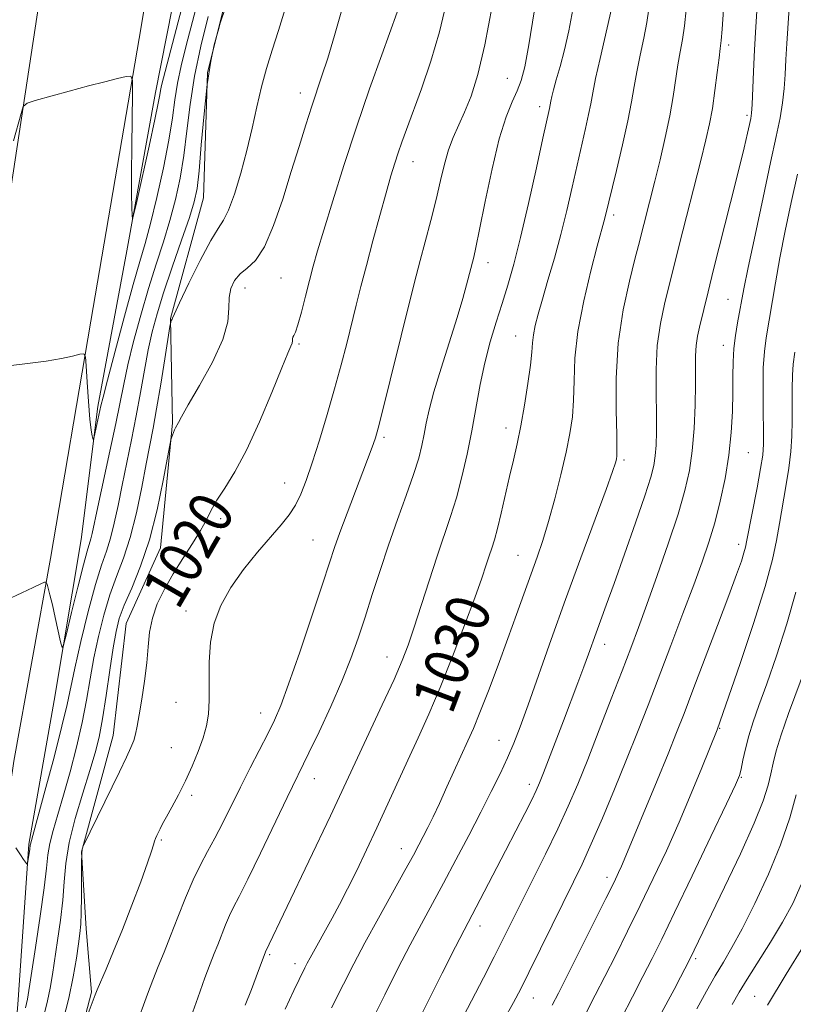
# Model space of a CAD drawing. Extents: x 2059800 to 2062700, y 344800 to 347700.
# Drawn here: x 2061091 to 2061232, y 345732 to 345912 of the extents above; entities that cross this region are included whole.
import ezdxf
from ezdxf.enums import TextEntityAlignment as Align

# ---------------------------------------------------------------- set-up
doc = ezdxf.new("R2010")
doc.units = 0
doc.header["$MEASUREMENT"] = 0
for name, color, linetype, lineweight in [('DTM HARD BREAKLINE', 7, 'Continuous', 0), ('DTM SPOT ELEVATION', 2, 'Continuous', 13), ('INDEX CONTOUR', 41, 'Continuous', 13), ('INDEX CONTOUR LABEL', 244, 'Continuous', 0), ('INTERMEDIATE CONTOUR', 44, 'Continuous', 0)]:
    doc.layers.add(name, color=color, linetype=linetype, lineweight=lineweight)
doc.styles.add('Style-ITALICS', font='ITALICS.shx')

msp = doc.modelspace()

# ---------------------------------------------------------------- linework, layer by layer
at = {"layer": 'DTM HARD BREAKLINE'}
for points in [[(2061181.98, 346241.22, 998.03), (2061174.53, 346207.99, 999.05), (2061166.7, 346171.13, 999.91), (2061157.29, 346129.24, 1000.46), (2061149.46, 346090.77, 1001.39), (2061142.29, 346052.38, 1002.23), (2061136.62, 346018.58, 1002.94), (2061131.85, 345988.99, 1003.65), (2061127.86, 345963.68, 1005.12), (2061122.51, 345934.89, 1005.63), (2061115.33, 345898.53, 1007.39), (2061110.14, 345869.68, 1008.14), (2061104.81, 345841.37, 1009.66), (2061101.78, 345817.14, 1011), (2061096.85, 345787.77, 1012.45), (2061092.25, 345761.58, 1013.83), (2061090.25, 345732.36, 1015.18), (2061087.61, 345701.97, 1016.82), (2061081.5, 345682.34, 1018.8), (2061078.96, 345668.5, 1020.57)], [(2060981.98, 345353.15, 1030.61), (2061000.76, 345406.93, 1032.1), (2061019.36, 345458.9, 1033.15), (2061030.55, 345497.49, 1034.26), (2061040.51, 345532.61, 1033.89), (2061048.84, 345566.48, 1031.81), (2061056.3, 345597.23, 1028.63), (2061063.44, 345630.34, 1025.26), (2061069.83, 345662.86, 1021.58), (2061078.47, 345705.84, 1017.83), (2061084.44, 345741.92, 1015.06), (2061089.52, 345776.72, 1013.43), (2061096.18, 345813.65, 1011.82), (2061103.55, 345856.88, 1009.72), (2061112.78, 345910.89, 1007.65), (2061121.91, 345966.29, 1005.57), (2061130.46, 346014.1, 1003.84), (2061140.67, 346067.62, 1002.78), (2061150.33, 346110.71, 1001.83), (2061161.46, 346165.23, 1000.89), (2061171.39, 346215.14, 999.98)], [(2060969.82, 345374.37, 1031.22), (2060989.99, 345428.52, 1032.03), (2061003.19, 345466.63, 1033.21), (2061014.13, 345499.17, 1034.38), (2061022.23, 345531.91, 1033.6), (2061028.76, 345560.37, 1032.38), (2061038.09, 345595.76, 1029.21), (2061045.04, 345627.04, 1025.64), (2061051.86, 345660.35, 1022.44), (2061057.13, 345689.21, 1019.93), (2061062.43, 345719.99, 1016.92), (2061068.47, 345748.47, 1015.08), (2061074.21, 345790.93, 1012.4), (2061081.37, 345833.77, 1010.61), (2061089.03, 345881.46, 1008.6), (2061097.08, 345934.35, 1006.49), (2061106.36, 345984.34, 1005.18), (2061116.03, 346039.27, 1003.52), (2061125.57, 346082.87, 1002.17), (2061136.88, 346143.39, 1001.2), (2061148.84, 346193.56, 999.96)], [(2061098.37, 345714.41, 1022.3), (2061103.7, 345734.64, 1021.82), (2061102.7, 345746.2, 1020.52), (2061101.86, 345760.18, 1020.03), (2061107.64, 345781.39, 1019.29), (2061110, 345801.79, 1019.1), (2061116.26, 345815.59, 1018.9), (2061118.42, 345838.34, 1017.86), (2061118.11, 345857.38, 1015.94), (2061124.09, 345879.34, 1014.78), (2061124.84, 345902.12, 1014.14), (2061130.86, 345926.29, 1013.74)]]:
    msp.add_polyline3d(points, dxfattribs=at)
at = {"layer": 'DTM SPOT ELEVATION'}
for p in [(2061219.82, 345907.24, 1036.4), (2061179.45, 345901.16, 1025.1), (2061141.77, 345898.45, 1017.4), (2061185.36, 345895.95, 1027.5), (2061223.17, 345894.38, 1037.7), (2061162.26, 345885.94, 1022.7), (2061198.88, 345876.24, 1032.4), (2061175.96, 345867.53, 1026.6), (2061138.21, 345864.73, 1018.9), (2061131.66, 345862.94, 1018.7), (2061219.72, 345860.85, 1039.1), (2061141.53, 345852.71, 1020.2), (2061180.99, 345854.17, 1029.2), (2061218.86, 345852.48, 1039.4), (2061179.24, 345837.44, 1029.4), (2061156.98, 345835.73, 1024.3), (2061223.39, 345832.92, 1040.9), (2061200.72, 345831.58, 1034.3), (2061138.88, 345827.39, 1021.2), (2061127.25, 345820.93, 1020.4), (2061144.08, 345817, 1023.1), (2061221.65, 345816.21, 1041.5), (2061181.41, 345814.22, 1031.1), (2061120.88, 345804.11, 1021.5), (2061197.23, 345797.99, 1036.6), (2061157.57, 345795.73, 1027.3), (2061119.11, 345787.47, 1021.1), (2061134.51, 345785.49, 1023.3), (2061218.17, 345782.68, 1044.1), (2061118.22, 345779.17, 1021.2), (2061177.94, 345780.52, 1033.2), (2061144.28, 345773.53, 1026.7), (2061222.11, 345773.79, 1046.1), (2061183.47, 345772.48, 1035.5), (2061121.96, 345770.5, 1022.3), (2061116.44, 345762.37, 1022.2), (2061160.15, 345760.8, 1031.3), (2061197.66, 345755.58, 1041.5), (2061174.47, 345746.69, 1036.6), (2061136.14, 345741.48, 1028.2), (2061140.78, 345739.8, 1029.5), (2061213.83, 345740.74, 1048.3), (2061184.2, 345733.57, 1040.8), (2061224.58, 345733.89, 1053.1)]:
    msp.add_point(p, dxfattribs=at)
at = {"layer": 'INDEX CONTOUR'}
for points in [[(2061127.899, 345933.679, 1010), (2061120.952, 345907.119, 1010), (2061120.03, 345903.414, 1010), (2061119.361, 345900.228, 1010), (2061118.894, 345897.219, 1010), (2061118.444, 345893.933, 1010), (2061117.792, 345889.886, 1010), (2061116.792, 345884.829, 1010), (2061115.6, 345879.4501, 1010), (2061114.443, 345874.674, 1010), (2061113.468, 345871.068, 1010), (2061112.502, 345867.779, 1010), (2061111.29, 345863.6021, 1010), (2061109.687, 345857.79, 1010), (2061107.986, 345851.452, 1010), (2061106.589, 345846.156, 1010), (2061105.785, 345843.036, 1010), (2061105.4069, 345841.472, 1010), (2061104.103, 345835.531, 1010), (2061104.02, 345835.347, 1010), (2061103.943, 345835.5201, 1010), (2061103.8141, 345835.981, 1010), (2061103.63, 345837.031, 1010), (2061103.4019, 345839.061, 1010), (2061103.148, 345842.231, 1010), (2061102.9039, 345845.792, 1010), (2061102.715, 345848.764, 1010), (2061102.574, 345850.41, 1010), (2061102.277, 345850.955, 1010), (2061101.568, 345850.865, 1010), (2061100.23, 345850.54, 1010), (2061098.194, 345850.109, 1010), (2061095.425, 345849.633, 1010), (2061092.019, 345849.169, 1010), (2061088.581, 345848.767, 1010)], [(2061231.1309, 345918.624, 1040), (2061230.411, 345907.464, 1040), (2061230.244, 345904.57, 1040), (2061230.106, 345901.863, 1040), (2061229.936, 345899.257, 1040), (2061229.662, 345896.677, 1040), (2061229.208, 345893.955, 1040), (2061228.5, 345890.544, 1040), (2061227.463, 345885.802, 1040), (2061226.087, 345879.439, 1040), (2061224.623, 345872.571, 1040), (2061223.388, 345866.664, 1040), (2061222.608, 345862.786, 1040), (2061221.442, 345856.564, 1040), (2061221.055, 345854.298, 1040), (2061220.761, 345851.906, 1040), (2061220.624, 345849.4621, 1040), (2061220.59, 345846.843, 1040), (2061220.578, 345843.879, 1040), (2061220.5031, 345840.444, 1040), (2061220.2889, 345836.612, 1040), (2061219.859, 345832.5031, 1040), (2061219.165, 345828.254, 1040), (2061218.271, 345824.07, 1040), (2061217.2719, 345820.1699, 1040), (2061216.219, 345816.643, 1040), (2061214.998, 345813.054, 1040), (2061213.452, 345808.832, 1040), (2061211.491, 345803.6099, 1040), (2061209.296, 345797.824, 1040), (2061205.126, 345786.923, 1040), (2061203.221, 345782.031, 1040), (2061201.224, 345777.021, 1040), (2061199.027, 345771.645, 1040), (2061196.7981, 345766.326, 1040), (2061194.773, 345761.649, 1040), (2061193.096, 345757.975, 1040), (2061191.539, 345754.756, 1040), (2061187.631, 345746.855, 1040), (2061183.371, 345738.19, 1040), (2061181.909, 345735.254, 1040), (2061180.5859, 345732.728, 1040), (2061178.861, 345729.609, 1040)], [(2061198.463, 345913.813, 1030), (2061196.372, 345904.722, 1030), (2061195.57, 345901.085, 1030), (2061195.047, 345898.48, 1030), (2061194.688, 345896.521, 1030), (2061194.301, 345894.546, 1030), (2061193.738, 345892.017, 1030), (2061192.176, 345885.296, 1030), (2061191.273, 345881.299, 1030), (2061190.294, 345877.048, 1030), (2061189.217, 345872.687, 1030), (2061188.0469, 345868.38, 1030), (2061186.887, 345864.366, 1030), (2061185.868, 345860.904, 1030), (2061185.092, 345858.178, 1030), (2061184.556, 345856.076, 1030), (2061184.231, 345854.411, 1030), (2061184.068, 345852.946, 1030), (2061183.938, 345851.259, 1030), (2061183.695, 345848.878, 1030), (2061183.233, 345845.513, 1030), (2061182.611, 345841.61, 1030), (2061181.929, 345837.7929, 1030), (2061181.262, 345834.522, 1030), (2061180.596, 345831.576, 1030), (2061179.892, 345828.567, 1030), (2061178.371, 345821.94, 1030), (2061177.686, 345819.108, 1030), (2061177.128, 345817.068, 1030), (2061176.65, 345815.557, 1030), (2061176.179, 345814.163, 1030), (2061175.623, 345812.472, 1030), (2061174.806, 345810.054, 1030), (2061173.534, 345806.474, 1030), (2061171.694, 345801.511, 1030), (2061169.498, 345795.795, 1030), (2061167.2409, 345790.171, 1030), (2061165.1529, 345785.282, 1030), (2061163.214, 345780.979, 1030), (2061161.339, 345776.914, 1030), (2061155.685, 345764.561, 1030), (2061153.82, 345760.575, 1030), (2061152.025, 345756.833, 1030), (2061150.358, 345753.471, 1030), (2061148.862, 345750.583, 1030), (2061147.523, 345748.102, 1030), (2061143.516, 345740.901, 1030), (2061142.976, 345739.9, 1030), (2061142.551, 345739.075, 1030), (2061141.513, 345736.966, 1030), (2061140.549, 345734.919, 1030), (2061138.999, 345731.524, 1030)], [(2061159.393, 345913.19, 1020), (2061156.584, 345905.43, 1020), (2061154.375, 345899.204, 1020), (2061151.987, 345892.252, 1020), (2061149.6851, 345885.244, 1020), (2061147.6451, 345878.791, 1020), (2061146.019, 345873.487, 1020), (2061144.8931, 345869.702, 1020), (2061144.107, 345866.902, 1020), (2061143.4341, 345864.325, 1020), (2061142.703, 345861.43, 1020), (2061141.962, 345858.551, 1020), (2061141.316, 345856.24, 1020), (2061140.845, 345854.891, 1020), (2061140.544, 345854.265, 1020), (2061140.384, 345853.964, 1020), (2061140.33, 345853.658, 1020), (2061140.311, 345853.292, 1020), (2061140.248, 345852.879, 1020), (2061140.041, 345852.316, 1020), (2061139.487, 345851.038, 1020), (2061138.363, 345848.363, 1020), (2061136.5409, 345843.916, 1020), (2061134.277, 345838.545, 1020), (2061131.922, 345833.408, 1020), (2061129.781, 345829.412, 1020), (2061127.968, 345826.472, 1020), (2061126.548, 345824.253, 1020), (2061125.522, 345822.427, 1020), (2061124.633, 345820.689, 1020), (2061123.559, 345818.738, 1020), (2061122.071, 345816.3579, 1020), (2061120.319, 345813.664, 1020), (2061118.543, 345810.85, 1020), (2061116.959, 345808.081, 1020), (2061115.676, 345805.393, 1020), (2061114.772, 345802.787, 1020), (2061114.279, 345800.233, 1020), (2061114.021, 345797.578, 1020), (2061113.77, 345794.636, 1020), (2061113.357, 345791.33, 1020), (2061112.8491, 345788.019, 1020), (2061112.372, 345785.168, 1020), (2061112.012, 345783.114, 1020), (2061111.71, 345781.657, 1020), (2061111.37, 345780.464, 1020), (2061110.881, 345779.1899, 1020), (2061110.083, 345777.43, 1020), (2061108.803, 345774.767, 1020), (2061102.128, 345761.095, 1020), (2061102.048, 345760.898, 1020), (2061101.989, 345760.64, 1020), (2061101.923, 345759.876, 1020), (2061101.873, 345758.197, 1020), (2061101.853, 345755.397, 1020), (2061101.842, 345752.092, 1020), (2061101.8091, 345749.1029, 1020), (2061101.724, 345747.003, 1020), (2061101.565, 345745.354, 1020), (2061101.309, 345743.47, 1020), (2061100.926, 345740.8121, 1020), (2061100.36, 345737.43, 1020), (2061099.548, 345733.5199, 1020), (2061098.468, 345729.283, 1020)], [(2061232.153, 345770.568, 1050), (2061230.979, 345766.415, 1050), (2061229.288, 345761.506, 1050), (2061227.05, 345756.106, 1050), (2061224.575, 345750.787, 1050), (2061222.2619, 345746.199, 1050), (2061220.4, 345742.779, 1050), (2061218.851, 345740.128, 1050), (2061217.37, 345737.635, 1050), (2061215.759, 345734.804, 1050), (2061214.011, 345731.602, 1050)]]:
    msp.add_polyline3d(points, dxfattribs=at)
at = {"layer": 'INTERMEDIATE CONTOUR'}
for points in [[(2061125.19, 345933.316, 1008), (2061116.471, 345899.835, 1008), (2061116.272, 345898.927, 1008), (2061116.139, 345898.116, 1008), (2061115.864, 345896.599, 1008), (2061115.252, 345893.617, 1008), (2061114.198, 345888.8009, 1008), (2061111.933, 345878.712, 1008), (2061111.352, 345876.185, 1008), (2061111.129, 345875.516, 1008), (2061111.073, 345876.13, 1008), (2061111.03, 345877.596, 1008), (2061110.991, 345880.051, 1008), (2061110.984, 345883.773, 1008), (2061111.027, 345888.784, 1008), (2061111.165, 345898.374, 1008), (2061111.159, 345900.745, 1008), (2061110.862, 345901.548, 1008), (2061110.021, 345901.473, 1008), (2061108.434, 345901.092, 1008), (2061106.109, 345900.516, 1008), (2061103.11, 345899.741, 1008), (2061099.599, 345898.796, 1008), (2061093.4379, 345897.091, 1008), (2061091.929, 345896.609, 1008), (2061091.254, 345895.997, 1008), (2061090.8359, 345894.729, 1008), (2061089.467, 345889.763, 1008)], [(2061130.93, 345922.281, 1014), (2061127.164, 345911.205, 1014), (2061126.862, 345910.243, 1014), (2061126.563, 345909.1571, 1014), (2061126.07, 345907.238, 1014), (2061125.437, 345904.238, 1014), (2061124.781, 345900.021, 1014), (2061124.196, 345894.661, 1014), (2061123.701, 345889.049, 1014), (2061123.293, 345884.285, 1014), (2061122.93, 345881.087, 1014), (2061122.4169, 345878.646, 1014), (2061121.516, 345875.771, 1014), (2061120.092, 345871.622, 1014), (2061118.408, 345866.7529, 1014), (2061116.827, 345862.066, 1014), (2061115.627, 345858.224, 1014), (2061114.743, 345854.933, 1014), (2061114.024, 345851.657, 1014), (2061113.34, 345847.977, 1014), (2061112.629, 345843.9259, 1014), (2061111.852, 345839.652, 1014), (2061110.987, 345835.302, 1014), (2061109.253, 345826.994, 1014), (2061108.518, 345823.327, 1014), (2061107.845, 345820.095, 1014), (2061107.166, 345817.345, 1014), (2061106.412, 345814.993, 1014), (2061105.517, 345812.427, 1014), (2061104.415, 345808.901, 1014), (2061103.093, 345803.9899, 1014), (2061101.748, 345798.524, 1014), (2061100.63, 345793.655, 1014), (2061099.235, 345787.034, 1014), (2061098.304, 345783.089, 1014), (2061096.852, 345777.468, 1014), (2061095.195, 345771.279, 1014), (2061092.55, 345761.592, 1014), (2061092.522, 345761.421, 1014), (2061092.429, 345760.7, 1014), (2061092.019, 345758.069, 1014), (2061091.96, 345757.968, 1014), (2061091.86, 345758.061, 1014), (2061091.665, 345758.298, 1014), (2061091.313, 345758.781, 1014), (2061090.7369, 345759.65, 1014), (2061089.921, 345760.957, 1014)], [(2061225.4611, 345921.172, 1038), (2061224.762, 345910.534, 1038), (2061224.519, 345906.327, 1038), (2061224.329, 345902.366, 1038), (2061224.073, 345896.39, 1038), (2061223.9699, 345894.812, 1038), (2061223.835, 345893.79, 1038), (2061223.62, 345892.745, 1038), (2061223.264, 345891.1219, 1038), (2061222.648, 345888.455, 1038), (2061221.638, 345884.301, 1038), (2061220.181, 345878.507, 1038), (2061217.081, 345866.3219, 1038), (2061216.054, 345862.211, 1038), (2061214.484, 345855.797, 1038), (2061214.134, 345854.157, 1038), (2061213.899, 345852.47, 1038), (2061213.801, 345850.599, 1038), (2061213.769, 345845.336, 1038), (2061213.688, 345841.558, 1038), (2061213.501, 345837.367, 1038), (2061213.179, 345833.292, 1038), (2061212.671, 345829.659, 1038), (2061211.855, 345826.016, 1038), (2061210.5901, 345821.709, 1038), (2061208.816, 345816.345, 1038), (2061206.805, 345810.565, 1038), (2061204.907, 345805.266, 1038), (2061203.364, 345801.05, 1038), (2061201.965, 345797.323, 1038), (2061200.387, 345793.195, 1038), (2061198.41, 345788.056, 1038), (2061196.225, 345782.414, 1038), (2061194.125, 345777.058, 1038), (2061192.308, 345772.549, 1038), (2061190.592, 345768.527, 1038), (2061188.697, 345764.405, 1038), (2061186.447, 345759.787, 1038), (2061184.075, 345755.0539, 1038), (2061181.913, 345750.779, 1038), (2061177.072, 345741.098, 1038), (2061175.125, 345737.245, 1038), (2061172.97, 345733.046, 1038), (2061170.826, 345728.963, 1038)], [(2061219.123, 345917.341, 1036), (2061218.62, 345910.075, 1036), (2061218.451, 345908.009, 1036), (2061218.292, 345906.591, 1036), (2061218.075, 345904.877, 1036), (2061217.745, 345902.19, 1036), (2061217.324, 345898.9, 1036), (2061216.854, 345895.643, 1036), (2061216.344, 345892.822, 1036), (2061215.687, 345889.909, 1036), (2061214.744, 345886.143, 1036), (2061210.8069, 345870.744, 1036), (2061208.105, 345859.993, 1036), (2061207.368, 345856.485, 1036), (2061206.811, 345852.457, 1036), (2061206.579, 345848.0861, 1036), (2061206.575, 345843.746, 1036), (2061206.6441, 345839.859, 1036), (2061206.657, 345836.745, 1036), (2061206.59, 345834.312, 1036), (2061206.444, 345832.366, 1036), (2061206.185, 345830.625, 1036), (2061205.63, 345828.441, 1036), (2061204.558, 345825.08, 1036), (2061202.858, 345820.122, 1036), (2061200.848, 345814.414, 1036), (2061198.955, 345809.12, 1036), (2061197.509, 345805.137, 1036), (2061195.664, 345800.117, 1036), (2061194.272, 345796.243, 1036), (2061193.422, 345793.9109, 1036), (2061192.3381, 345791, 1036), (2061189.702, 345784.047, 1036), (2061186.054, 345774.573, 1036), (2061185.35, 345772.799, 1036), (2061184.733, 345771.384, 1036), (2061183.913, 345769.686, 1036), (2061182.668, 345767.21, 1036), (2061181.047, 345764.0381, 1036), (2061179.17, 345760.398, 1036), (2061175.2801, 345752.939, 1036), (2061171.593, 345745.944, 1036), (2061170.034, 345742.887, 1036), (2061167.629, 345738.114, 1036), (2061161.216, 345725.317, 1036)], [(2061138.9609, 345913.814, 1016), (2061137.746, 345909.83, 1016), (2061136.614, 345906.2739, 1016), (2061135.583, 345902.943, 1016), (2061134.653, 345899.574, 1016), (2061133.808, 345895.954, 1016), (2061132.961, 345892.08, 1016), (2061132.01, 345887.999, 1016), (2061130.893, 345883.836, 1016), (2061129.72, 345880.028, 1016), (2061128.642, 345877.088, 1016), (2061127.734, 345875.271, 1016), (2061126.761, 345873.784, 1016), (2061125.41, 345871.576, 1016), (2061123.508, 345867.972, 1016), (2061121.446, 345863.798, 1016), (2061119.751, 345860.259, 1016), (2061118.813, 345858.254, 1016), (2061118.46, 345857.462, 1016), (2061118.381, 345857.257, 1016), (2061118.173, 345856.873, 1016), (2061118.118, 345856.702, 1016), (2061117.984, 345855.9109, 1016), (2061117.062, 345850.0589, 1016), (2061116.312, 345845.396, 1016), (2061115.56, 345840.914, 1016), (2061114.916, 345837.38, 1016), (2061113.652, 345830.926, 1016), (2061112.837, 345826.67, 1016), (2061111.867, 345821.967, 1016), (2061110.757, 345817.482, 1016), (2061109.532, 345813.695, 1016), (2061108.265, 345810.352, 1016), (2061107.038, 345807.012, 1016), (2061105.924, 345803.344, 1016), (2061104.949, 345799.4471, 1016), (2061104.131, 345795.523, 1016), (2061103.457, 345791.71, 1016), (2061102.801, 345787.859, 1016), (2061102.006, 345783.757, 1016), (2061100.966, 345779.29, 1016), (2061099.777, 345774.757, 1016), (2061098.588, 345770.56, 1016), (2061097.532, 345767.017, 1016), (2061096.677, 345764.11, 1016), (2061096.077, 345761.734, 1016), (2061095.738, 345759.673, 1016), (2061095.475, 345757.245, 1016), (2061095.056, 345753.657, 1016), (2061094.327, 345748.478, 1016), (2061093.459, 345742.746, 1016), (2061091.991, 345733.356, 1016), (2061091.832, 345732.557, 1016), (2061091.636, 345731.767, 1016)], [(2061149.3371, 345913.614, 1018), (2061148.002, 345908.964, 1018), (2061146.731, 345904.809, 1018), (2061145.683, 345901.564, 1018), (2061143.835, 345896.04, 1018), (2061142.7569, 345892.685, 1018), (2061141.5121, 345888.704, 1018), (2061140.1, 345884.134, 1018), (2061138.535, 345879.129, 1018), (2061136.876, 345874.311, 1018), (2061135.193, 345870.419, 1018), (2061133.557, 345867.9629, 1018), (2061132.051, 345866.533, 1018), (2061130.764, 345865.488, 1018), (2061129.769, 345864.297, 1018), (2061129.098, 345862.86, 1018), (2061128.773, 345861.185, 1018), (2061128.723, 345859.233, 1018), (2061128.516, 345856.775, 1018), (2061127.628, 345853.536, 1018), (2061125.745, 345849.435, 1018), (2061123.396, 345845.169, 1018), (2061121.321, 345841.634, 1018), (2061120.078, 345839.486, 1018), (2061119.516, 345838.451, 1018), (2061119.011, 345837.473, 1018), (2061118.839, 345837.1129, 1018), (2061118.632, 345836.613, 1018), (2061118.259, 345835.628, 1018), (2061118.146, 345835.261, 1018), (2061117.96, 345834.327, 1018), (2061117.543, 345832.026, 1018), (2061116.769, 345827.857, 1018), (2061115.653, 345822.526, 1018), (2061114.242, 345817.036, 1018), (2061112.621, 345812.225, 1018), (2061111.009, 345808.255, 1018), (2061109.662, 345805.123, 1018), (2061108.754, 345802.699, 1018), (2061108.149, 345800.369, 1018), (2061107.631, 345797.392, 1018), (2061107.031, 345793.297, 1018), (2061106.3681, 345788.685, 1018), (2061105.708, 345784.426, 1018), (2061105.079, 345781.1121, 1018), (2061104.359, 345778.236, 1018), (2061103.389, 345775.012, 1018), (2061102.091, 345770.895, 1018), (2061100.718, 345766.299, 1018), (2061099.604, 345761.876, 1018), (2061098.982, 345758.101, 1018), (2061098.682, 345754.739, 1018), (2061098.432, 345751.38, 1018), (2061098.026, 345747.74, 1018), (2061097.512, 345744.05, 1018), (2061096.58, 345737.84, 1018), (2061096.176, 345735.393, 1018), (2061095.69, 345733.039, 1018), (2061094.237, 345727.314, 1018)], [(2061168.35, 345914.733, 1022), (2061167.133, 345909.592, 1022), (2061165.539, 345904.277, 1022), (2061163.8091, 345899.233, 1022), (2061161.087, 345891.798, 1022), (2061160.253, 345889.479, 1022), (2061159.597, 345887.576, 1022), (2061158.975, 345885.669, 1022), (2061158.2729, 345883.361, 1022), (2061157.38, 345880.2639, 1022), (2061156.236, 345876.161, 1022), (2061154.9749, 345871.539, 1022), (2061153.779, 345867.057, 1022), (2061152.782, 345863.203, 1022), (2061151.924, 345859.785, 1022), (2061150.2, 345852.848, 1022), (2061149.183, 345848.911, 1022), (2061148.003, 345844.574, 1022), (2061146.648, 345839.872, 1022), (2061145.239, 345835.208, 1022), (2061143.931, 345831.073, 1022), (2061142.828, 345827.833, 1022), (2061141.843, 345825.352, 1022), (2061140.842, 345823.367, 1022), (2061139.688, 345821.611, 1022), (2061138.238, 345819.7871, 1022), (2061133.968, 345814.823, 1022), (2061131.407, 345811.651, 1022), (2061129.068, 345808.349, 1022), (2061127.279, 345805.115, 1022), (2061126.0629, 345801.86, 1022), (2061125.3669, 345798.425, 1022), (2061125.111, 345794.7381, 1022), (2061125.103, 345791.089, 1022), (2061125.122, 345787.859, 1022), (2061124.981, 345785.299, 1022), (2061124.6201, 345783.137, 1022), (2061124.009, 345780.973, 1022), (2061123.136, 345778.504, 1022), (2061122.054, 345775.824, 1022), (2061120.83, 345773.128, 1022), (2061119.546, 345770.596, 1022), (2061118.33, 345768.369, 1022), (2061117.327, 345766.577, 1022), (2061116.634, 345765.3, 1022), (2061116.186, 345764.42, 1022), (2061115.603, 345763.2, 1022), (2061115.366, 345762.664, 1022), (2061115.171, 345762.1319, 1022), (2061114.9881, 345761.5, 1022), (2061114.639, 345760.355, 1022), (2061113.91, 345758.206, 1022), (2061112.659, 345754.759, 1022), (2061111.054, 345750.491, 1022), (2061109.333, 345746.073, 1022), (2061107.717, 345742.097, 1022), (2061106.344, 345738.832, 1022), (2061104.737, 345735.061, 1022), (2061104.369, 345734.141, 1022), (2061101.811, 345727.332, 1022)], [(2061176.741, 345914.286, 1024), (2061175.402, 345907.215, 1024), (2061174.097, 345901.81, 1024), (2061172.856, 345897.881, 1024), (2061171.686, 345894.943, 1024), (2061169.606, 345890.36, 1024), (2061168.744, 345888.099, 1024), (2061168.009, 345885.511, 1024), (2061167.303, 345882.516, 1024), (2061166.506, 345879.075, 1024), (2061165.542, 345875.231, 1024), (2061164.523, 345871.366, 1024), (2061163.609, 345867.942, 1024), (2061162.887, 345865.175, 1024), (2061162.16, 345862.29, 1024), (2061158.132, 345846.142, 1024), (2061156.767, 345840.72, 1024), (2061155.909, 345837.388, 1024), (2061155.427, 345835.655, 1024), (2061155.086, 345834.619, 1024), (2061154.67, 345833.476, 1024), (2061150.286, 345821.909, 1024), (2061148.974, 345818.373, 1024), (2061148.005, 345815.6431, 1024), (2061147.081, 345812.887, 1024), (2061145.785, 345808.956, 1024), (2061143.85, 345803.152, 1024), (2061141.626, 345796.572, 1024), (2061139.612, 345790.766, 1024), (2061138.1631, 345786.852, 1024), (2061137.042, 345784.224, 1024), (2061135.869, 345781.844, 1024), (2061132.608, 345775.503, 1024), (2061130.817, 345771.975, 1024), (2061127.609, 345765.5, 1024), (2061126.186, 345762.721, 1024), (2061124.85, 345760.262, 1024), (2061123.548, 345757.84, 1024), (2061122.2161, 345755.1021, 1024), (2061120.82, 345751.823, 1024), (2061119.417, 345748.283, 1024), (2061118.091, 345744.888, 1024), (2061116.902, 345741.94, 1024), (2061115.831, 345739.331, 1024), (2061114.837, 345736.847, 1024), (2061113.871, 345734.292, 1024), (2061111.736, 345728.426, 1024)], [(2061191.409, 345913.65, 1028), (2061190.6811, 345909.791, 1028), (2061189.877, 345906.313, 1028), (2061189.077, 345903.299, 1028), (2061188.393, 345900.86, 1028), (2061187.907, 345899.069, 1028), (2061187.595, 345897.829, 1028), (2061187.409, 345897.007, 1028), (2061187.148, 345895.669, 1028), (2061185.944, 345890.21, 1028), (2061184.77, 345884.825, 1028), (2061183.332, 345878.338, 1028), (2061181.896, 345872.134, 1028), (2061180.666, 345867.266, 1028), (2061179.588, 345863.459, 1028), (2061178.5461, 345860.105, 1028), (2061177.456, 345856.695, 1028), (2061176.37, 345853.107, 1028), (2061175.373, 345849.321, 1028), (2061174.522, 345845.326, 1028), (2061172.983, 345836.927, 1028), (2061172.131, 345832.6691, 1028), (2061171.196, 345828.547, 1028), (2061170.194, 345824.7289, 1028), (2061169.13, 345821.279, 1028), (2061166.669, 345814.059, 1028), (2061165.2199, 345809.611, 1028), (2061162.463, 345800.961, 1028), (2061161.409, 345797.855, 1028), (2061160.318, 345795.049, 1028), (2061158.82, 345791.628, 1028), (2061156.691, 345786.9989, 1028), (2061147.216, 345766.735, 1028), (2061135.41, 345741.973, 1028), (2061134.983, 345740.852, 1028), (2061134.333, 345739.063, 1028), (2061133.708, 345737.407, 1028), (2061132.818, 345735.1101, 1028), (2061131.694, 345732.2911, 1028)], [(2061205.278, 345913.793, 1032), (2061204.897, 345911.32, 1032), (2061204.335, 345908.452, 1032), (2061203.679, 345905.3449, 1032), (2061203.071, 345902.349, 1032), (2061202.6, 345899.661, 1032), (2061202.125, 345896.873, 1032), (2061201.454, 345893.423, 1032), (2061200.469, 345889.005, 1032), (2061199.363, 345884.334, 1032), (2061197.27, 345875.648, 1032), (2061195.877, 345870.545, 1032), (2061194.699, 345866.068, 1032), (2061193.391, 345860.576, 1032), (2061192.335, 345855.012, 1032), (2061191.802, 345850.141, 1032), (2061191.632, 345846.018, 1032), (2061191.552, 345842.518, 1032), (2061191.331, 345839.463, 1032), (2061190.893, 345836.453, 1032), (2061190.2019, 345833.032, 1032), (2061189.249, 345828.917, 1032), (2061188.137, 345824.51, 1032), (2061187.0001, 345820.3841, 1032), (2061185.933, 345816.943, 1032), (2061184.891, 345813.915, 1032), (2061183.793, 345810.856, 1032), (2061181.173, 345803.464, 1032), (2061179.581, 345799.048, 1032), (2061177.805, 345794.246, 1032), (2061176.0269, 345789.556, 1032), (2061174.473, 345785.577, 1032), (2061173.289, 345782.692, 1032), (2061172.296, 345780.429, 1032), (2061168.476, 345772.034, 1032), (2061167.097, 345769.04, 1032), (2061165.935, 345766.59, 1032), (2061164.974, 345764.63, 1032), (2061164.149, 345762.998, 1032), (2061163.359, 345761.471, 1032), (2061162.345, 345759.579, 1032), (2061160.807, 345756.786, 1032), (2061155.99, 345748.133, 1032), (2061153.519, 345743.633, 1032), (2061151.483, 345739.804, 1032), (2061149.599, 345736.113, 1032), (2061147.434, 345731.757, 1032)], [(2061212.066, 345913.6009, 1034), (2061211.759, 345910.698, 1034), (2061211.393, 345908.231, 1034), (2061210.986, 345905.968, 1034), (2061210.573, 345903.613, 1034), (2061209.707, 345897.813, 1034), (2061209.093, 345894.285, 1034), (2061208.272, 345890.367, 1034), (2061207.3241, 345886.304, 1034), (2061206.36, 345882.397, 1034), (2061203.387, 345870.666, 1034), (2061202.743, 345868.1959, 1034), (2061201.726, 345864.205, 1034), (2061200.596, 345858.94, 1034), (2061199.708, 345852.869, 1034), (2061199.321, 345846.523, 1034), (2061199.299, 345840.675, 1034), (2061199.409, 345836.158, 1034), (2061199.461, 345833.542, 1034), (2061199.434, 345832.332, 1034), (2061199.348, 345831.769, 1034), (2061199.1699, 345831.089, 1034), (2061198.645, 345829.507, 1034), (2061197.466, 345826.235, 1034), (2061192.844, 345813.782, 1034), (2061190.066, 345806.205, 1034), (2061187.449, 345798.9, 1034), (2061183.2549, 345786.985, 1034), (2061181.824, 345783.01, 1034), (2061180.66, 345779.989, 1034), (2061179.512, 345777.306, 1034), (2061178.167, 345774.429, 1034), (2061176.556, 345771.171, 1034), (2061174.646, 345767.428, 1034), (2061172.444, 345763.181, 1034), (2061170.11, 345758.738, 1034), (2061167.842, 345754.487, 1034), (2061163.813, 345747.0791, 1034), (2061161.776, 345743.26, 1034), (2061159.541, 345738.929, 1034), (2061157.133, 345734.155, 1034), (2061152.047, 345723.9201, 1034)], [(2061124.9199, 345912.396, 1012), (2061123.589, 345906.993, 1012), (2061122.45, 345901.528, 1012), (2061121.657, 345896.356, 1012), (2061121.086, 345891.543, 1012), (2061120.542, 345887.086, 1012), (2061119.861, 345882.958, 1012), (2061119.009, 345879.048, 1012), (2061117.979, 345875.222, 1012), (2061116.78, 345871.345, 1012), (2061115.455, 345867.266, 1012), (2061114.0591, 345862.834, 1012), (2061112.657, 345858.007, 1012), (2061111.365, 345853.192, 1012), (2061110.307, 345848.907, 1012), (2061109.548, 345845.441, 1012), (2061108.1241, 345838.265, 1012), (2061107.053, 345833.188, 1012), (2061104.855, 345823.062, 1012), (2061103.823, 345818.223, 1012), (2061103.575, 345817.208, 1012), (2061102.889, 345814.9979, 1012), (2061102.195, 345812.468, 1012), (2061101.173, 345808.4151, 1012), (2061100.047, 345803.809, 1012), (2061099.116, 345799.9451, 1012), (2061098.586, 345797.849, 1012), (2061098.308, 345797.461, 1012), (2061098.0451, 345798.447, 1012), (2061097.082, 345802.888, 1012), (2061096.55, 345805.238, 1012), (2061096.118, 345807.0231, 1012), (2061095.8, 345808.234, 1012), (2061095.591, 345808.977, 1012), (2061095.444, 345809.342, 1012), (2061095.141, 345809.357, 1012), (2061094.423, 345809.034, 1012), (2061093.065, 345808.3829, 1012), (2061090.98, 345807.398, 1012), (2061088.115, 345806.07, 1012)], [(2061184.346, 345913.241, 1026), (2061183.394, 345907.243, 1026), (2061182.653, 345903.231, 1026), (2061182.012, 345900.733, 1026), (2061181.2981, 345898.887, 1026), (2061180.378, 345896.884, 1026), (2061179.265, 345894.144, 1026), (2061178.014, 345890.143, 1026), (2061176.695, 345884.661, 1026), (2061175.448, 345878.708, 1026), (2061174.428, 345873.597, 1026), (2061173.748, 345870.3161, 1026), (2061173.345, 345868.541, 1026), (2061172.062, 345863.492, 1026), (2061171.378, 345860.997, 1026), (2061170.346, 345857.534, 1026), (2061167.422, 345848.324, 1026), (2061166.108, 345844.007, 1026), (2061165.241, 345840.741, 1026), (2061164.713, 345838.306, 1026), (2061164.333, 345836.28, 1026), (2061163.917, 345834.26, 1026), (2061163.317, 345831.919, 1026), (2061162.394, 345828.95, 1026), (2061161.065, 345825.155, 1026), (2061159.474, 345820.761, 1026), (2061157.822, 345816.106, 1026), (2061156.274, 345811.49, 1026), (2061154.853, 345807.063, 1026), (2061153.544, 345802.941, 1026), (2061152.305, 345799.156, 1026), (2061150.966, 345795.408, 1026), (2061149.328, 345791.319, 1026), (2061147.29, 345786.694, 1026), (2061145.153, 345782.087, 1026), (2061143.313, 345778.237, 1026), (2061139.34, 345770.081, 1026), (2061134.4849, 345759.975, 1026), (2061132.176, 345755.232, 1026), (2061130.597, 345752.096, 1026), (2061129.59, 345750.1469, 1026), (2061128.8471, 345748.615, 1026), (2061128.115, 345746.898, 1026), (2061126.686, 345743.265, 1026), (2061126.039, 345741.653, 1026), (2061125.313, 345739.813, 1026), (2061124.341, 345737.227, 1026), (2061123.035, 345733.604, 1026), (2061120.318, 345725.935, 1026)], [(2061232.339, 345883.691, 1042), (2061231.201, 345878.499, 1042), (2061230.122, 345873.356, 1042), (2061229.156, 345868.433, 1042), (2061228.343, 345863.895, 1042), (2061226.664, 345853.8551, 1042), (2061226.326, 345851.344, 1042), (2061226.13, 345848.371, 1042), (2061226.084, 345844.549, 1042), (2061226.129, 345840.4591, 1042), (2061226.1891, 345836.929, 1042), (2061226.184, 345834.49, 1042), (2061226.032, 345832.507, 1042), (2061225.646, 345830.05, 1042), (2061224.988, 345826.508, 1042), (2061223.155, 345817.0031, 1042), (2061222.895, 345815.738, 1042), (2061222.612, 345814.679, 1042), (2061222.134, 345813.19, 1042), (2061221.277, 345810.757, 1042), (2061219.855, 345806.897, 1042), (2061217.793, 345801.414, 1042), (2061213.317, 345789.636, 1042), (2061211.702, 345785.421, 1042), (2061210.333, 345781.924, 1042), (2061208.7831, 345778.086, 1042), (2061206.771, 345773.2, 1042), (2061200.78, 345758.745, 1042), (2061200.287, 345757.586, 1042), (2061199.7669, 345756.441, 1042), (2061198.9209, 345754.689, 1042), (2061197.442, 345751.7049, 1042), (2061190.326, 345737.496, 1042), (2061188.785, 345734.4461, 1042), (2061187.653, 345732.265, 1042)], [(2061231.883, 345851.229, 1044), (2061231.579, 345849.049, 1044), (2061231.441, 345847.057, 1044), (2061231.409, 345844.563, 1044), (2061231.424, 345841.68, 1044), (2061231.422, 345838.722, 1044), (2061231.347, 345835.913, 1044), (2061231.152, 345833.119, 1044), (2061230.796, 345830.121, 1044), (2061230.263, 345826.782, 1044), (2061229.056, 345820.006, 1044), (2061228.536, 345816.957, 1044), (2061227.794, 345813.447, 1044), (2061226.46, 345808.554, 1044), (2061224.333, 345801.805, 1044), (2061221.905, 345794.519, 1044), (2061217.723, 345782.461, 1044), (2061214.933, 345775.503, 1044), (2061213.0101, 345770.81, 1044), (2061210.796, 345765.611, 1044), (2061208.459, 345760.411, 1044), (2061206.076, 345755.338, 1044), (2061203.702, 345750.434, 1044), (2061201.395, 345745.75, 1044), (2061199.224, 345741.397, 1044), (2061197.26, 345737.5, 1044), (2061195.508, 345734.063, 1044), (2061193.704, 345730.605, 1044)], [(2061232.051, 345807.52, 1046), (2061230.406, 345801.749, 1046), (2061228.526, 345795.94, 1046), (2061226.749, 345790.805, 1046), (2061225.341, 345786.866, 1046), (2061224.285, 345783.866, 1046), (2061223.49, 345781.357, 1046), (2061222.876, 345778.998, 1046), (2061222.4119, 345776.898, 1046), (2061222.077, 345775.271, 1046), (2061221.771, 345774.096, 1046), (2061221.06, 345772.389, 1046), (2061219.431, 345768.928, 1046), (2061216.596, 345762.985, 1046), (2061213.161, 345755.814, 1046), (2061209.9611, 345749.162, 1046), (2061207.609, 345744.323, 1046), (2061205.846, 345740.766, 1046), (2061204.194, 345737.504, 1046), (2061202.295, 345733.795, 1046), (2061200.267, 345729.869, 1046)], [(2061234.027, 345794.2429, 1048), (2061230.743, 345785.383, 1048), (2061229.378, 345781.508, 1048), (2061228.477, 345778.584, 1048), (2061227.917, 345776.359, 1048), (2061227.497, 345774.418, 1048), (2061226.996, 345772.322, 1048), (2061226.099, 345769.525, 1048), (2061224.471, 345765.457, 1048), (2061221.95, 345759.861, 1048), (2061219.061, 345753.746, 1048), (2061212.73, 345740.6301, 1048), (2061211.841, 345738.896, 1048), (2061211.033, 345737.354, 1048), (2061209.856, 345735.147, 1048), (2061205.031, 345726.202, 1048)], [(2061233.064, 345754.243, 1052), (2061231.504, 345750.77, 1052), (2061229.658, 345747.405, 1052), (2061227.442, 345743.744, 1052), (2061223.171, 345736.985, 1052), (2061221.742, 345734.641, 1052), (2061220.4871, 345732.367, 1052)], [(2061233.547, 345743.142, 1054), (2061230.281, 345737.917, 1054), (2061226.906, 345732.245, 1054)]]:
    msp.add_polyline3d(points, dxfattribs=at)

# ---------------------------------------------------------------- texts
at = {"layer": 'INDEX CONTOUR LABEL', "style": 'Style-ITALICS', "width": 0.875}
for s, rotation, p in [('1020', 59.799999, (2061115.995, 345806.06, 1020)), ('1030', 69.300003, (2061165.634, 345786.409, 1030))]:
    msp.add_text(s, height=8, rotation=rotation, dxfattribs=at).set_placement(p, align=Align.MIDDLE_LEFT)

doc.saveas('drawing.dxf')
